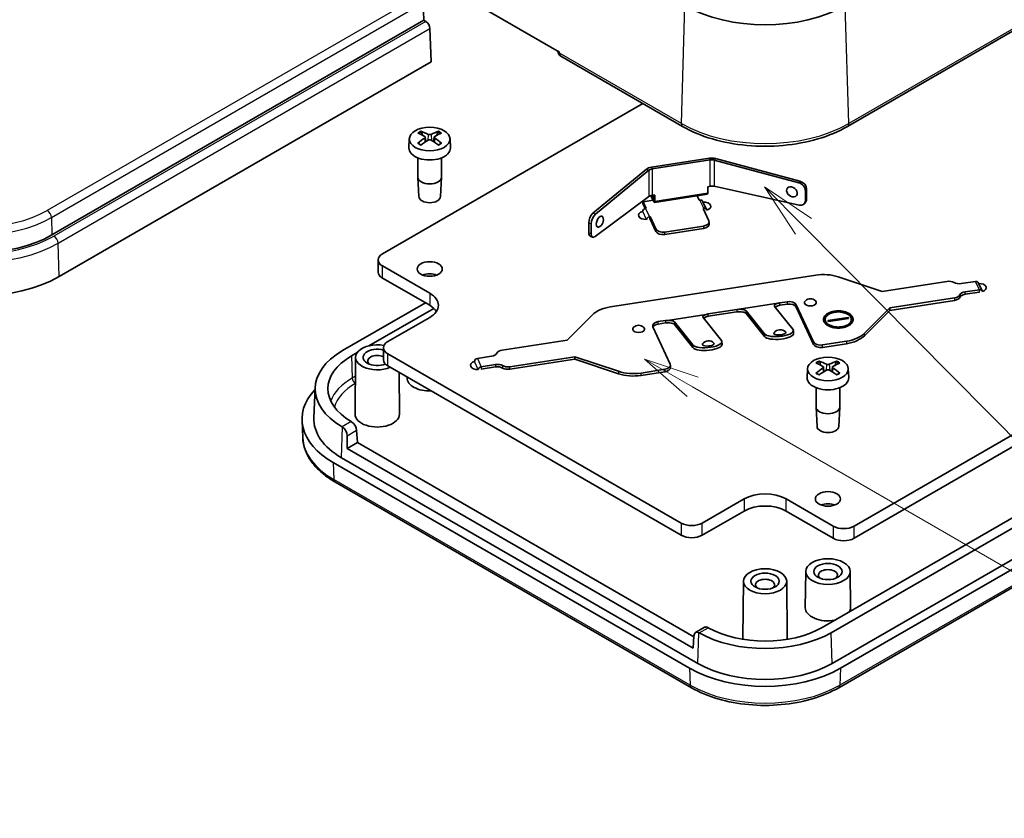
# Model space of a CAD drawing. Units: millimetres. Extents: x 0 to 3775, y 0 to 422.
# Drawn here: x 2005 to 2071, y 198 to 252 of the extents above; entities that cross this region are included whole.
import ezdxf

# ---------------------------------------------------------------- set-up
doc = ezdxf.new("R2010")
doc.units = ezdxf.units.MM
for name, color, linetype, lineweight in [('Symbol (TK)', 100, 'Continuous', 18), ('Visible (ISO)', 7, 'Continuous', 35), ('Visible Narrow (ISO)', 7, 'Continuous', 25)]:
    doc.layers.add(name, color=color, linetype=linetype, lineweight=lineweight)
doc.styles.add('Note Text (TK2)', font='MS PGothic.ttf')

# ---------------------------------------------------------------- blocks, each defined once
blk = doc.blocks.new('バルーン7')
at = {"layer": 'Symbol (TK)', "color": 100}
for p, q in [((323.519, 166.531), (321.759, 168.306)), ((323.874, 166.883), (321.759, 168.306)), ((321.759, 168.306), (323.164, 166.179)), ((323.519, 166.531), (344.842, 145.02)), ((318.53, 159.304), (316.364, 160.554)), ((318.78, 159.737), (316.364, 160.554)), ((316.364, 160.554), (318.28, 158.871)), ((318.53, 159.304), (344.348, 144.398))]:
    blk.add_line(p, q, dxfattribs=at)
at = {"layer": 'Symbol (TK)'}
blk.add_circle((346.946, 142.898), 3, dxfattribs=at)
at = {"layer": 'Symbol (TK)', "color": 7, "insert": (346.946, 142.88), "char_height": 2, "attachment_point": 5, "style": 'Note Text (TK2)'}
blk.add_mtext('4', dxfattribs=at)

msp = doc.modelspace()

# ---------------------------------------------------------------- linework, layer by layer
at = {"layer": 'Visible (ISO)'}
for p, q in [((2119.8949, 278.826), (2060.498, 244.5331)), ((2033.4621, 253.9372), (2041.0752, 249.5417)), ((2031.9076, 251.6956), (2031.864, 252.8652)), ((2006.8245, 237.2138), (2031.9076, 251.6956)), ((2032.0419, 251.6181), (2031.9076, 251.6956)), ((2032.4107, 248.8961), (2032.327, 251.1411)), ((2049.37, 244.5331), (2041.1579, 249.2744)), ((2060.9444, 217.5619), (2116.0987, 249.4053)), ((2007.3084, 234.4033), (2032.4107, 248.8961)), ((2116.0987, 248.5888), (2060.9444, 216.7454)), ((2046.6952, 246.0775), (2029.1246, 235.9331)), ((2118.1847, 245.0166), (2058.7877, 210.7238)), ((2118.7947, 244.6644), (2059.3977, 210.3716)), ((2031.8126, 243.942), (2031.7527, 244.1546)), ((2032.007, 243.8111), (2032.0401, 243.5027)), ((2032.6062, 243.8111), (2032.5731, 243.5027)), ((2032.8605, 244.1546), (2032.8006, 243.942)), ((2030.9329, 243.7017), (2030.907, 243.0974)), ((2033.6803, 243.7017), (2033.7061, 243.0974)), ((2118.8564, 242.5876), (2059.4595, 208.2947)), ((2031.5066, 242.4141), (2031.5066, 241.1179)), ((2033.1066, 242.4141), (2033.1066, 241.1179)), ((2051.1863, 242.3912), (2047.2615, 241.784)), ((2047.3133, 241.6725), (2051.238, 242.2796)), ((2057.2037, 240.7332), (2051.5106, 242.2659)), ((2057.2882, 240.8378), (2051.5951, 242.3705)), ((2119.4221, 242.261), (2060.0252, 207.9681)), ((2043.3223, 238.6773), (2046.9253, 241.6481)), ((2043.4861, 238.611), (2047.0891, 241.5819)), ((2031.5719, 239.7993), (2031.5069, 241.1046)), ((2033.0413, 239.7993), (2033.1062, 241.1046)), ((2051.0626, 240.4562), (2051.238, 240.4936)), ((2051.5106, 240.4944), (2057.2277, 239.2291)), ((2059.9076, 206.662), (2119.3045, 240.9548)), ((2047.2369, 239.8743), (2047.4367, 239.4439)), ((2047.4367, 239.6072), (2047.3073, 239.8859)), ((2047.3133, 239.8865), (2047.4887, 239.9033)), ((2047.4369, 239.8983), (2047.4369, 239.6074)), ((2051.0413, 239.9622), (2047.4674, 239.4093)), ((2047.4887, 239.4959), (2047.4887, 239.9033)), ((2050.4932, 239.5602), (2050.3558, 239.8562)), ((2051.0626, 240.4562), (2051.0626, 240.0488)), ((2057.6568, 239.5217), (2057.6568, 240.2029)), ((2057.7414, 239.6336), (2057.7414, 240.3076)), ((2043.4709, 237.101), (2047.0891, 239.8104)), ((2046.7122, 239.4543), (2046.7122, 239.5282)), ((2046.9193, 239.0073), (2046.7125, 239.4529)), ((2046.7125, 239.2896), (2046.8491, 238.9953)), ((2050.5405, 239.5675), (2050.4932, 239.5602)), ((2050.9817, 238.9303), (2050.7229, 239.488)), ((2057.5981, 239.3363), (2057.6826, 239.4482)), ((2046.9193, 239.0073), (2046.872, 239)), ((2050.752, 239.0025), (2050.7994, 239.0098)), ((2051.1403, 238.166), (2050.752, 239.0025)), ((2043.0355, 237.3586), (2043.0355, 238.0326)), ((2043.1993, 237.2851), (2043.1993, 237.9663)), ((2047.1308, 238.4423), (2047.1781, 238.4496)), ((2047.1308, 238.279), (2047.1781, 238.2863)), ((2047.1781, 238.4496), (2047.1781, 238.2863)), ((2047.5663, 237.6131), (2047.1781, 238.4496)), ((2047.1781, 238.2863), (2047.5663, 237.4498)), ((2051.1573, 238.0913), (2051.1573, 237.928)), ((2048.1787, 237.409), (2050.7867, 237.8125)), ((2048.1787, 237.2457), (2050.7867, 237.6492)), ((2043.1312, 237.1328), (2043.295, 237.0593)), ((2028.8317, 234.7084), (2028.8317, 235.5249)), ((2029.1246, 235.1166), (2032.3066, 233.2795)), ((2032.3066, 232.463), (2029.1246, 234.3001)), ((2058.3511, 234.4998), (2044.4966, 232.3565)), ((2062.8255, 233.3988), (2059.8687, 234.3844)), ((2067.205, 234.0763), (2062.8255, 233.3988)), ((2069.1359, 234.0762), (2068.1709, 233.9269)), ((2069.577, 233.439), (2069.3182, 233.9967)), ((2068.4297, 233.3692), (2069.3947, 233.5185)), ((2068.4297, 233.2059), (2069.3947, 233.3552)), ((2026.4286, 229.4063), (2032.0148, 232.6315)), ((2055.9346, 232.6317), (2056.4176, 232.7064)), ((2055.9346, 232.4684), (2056.4176, 232.5431)), ((2063.3431, 232.2835), (2067.7226, 232.961)), ((2063.3431, 232.1202), (2067.7226, 232.7977)), ((2028.2077, 229.7291), (2032.5885, 232.2584)), ((2051.105, 231.8845), (2053.0368, 232.1834)), ((2051.105, 231.7212), (2053.0368, 232.0201)), ((2054.8868, 230.544), (2053.6492, 232.0912)), ((2053.6492, 231.9213), (2054.9011, 230.3563)), ((2056.8187, 230.8429), (2055.581, 232.39)), ((2057.0299, 232.5023), (2058.1946, 229.9927)), ((2057.0299, 232.339), (2058.1946, 229.8294)), ((2061.636, 230.5764), (2063.3431, 232.2835)), ((2061.636, 230.4131), (2063.3431, 232.1202)), ((2063.3431, 232.2835), (2063.3431, 232.1202)), ((2032.3066, 231.6465), (2029.4781, 230.0135)), ((2043.2822, 231.8185), (2041.5751, 230.1114)), ((2047.7242, 231.3615), (2048.2072, 231.4362)), ((2047.7242, 231.1982), (2048.2072, 231.2729)), ((2050.0572, 229.7969), (2048.8196, 231.344)), ((2051.989, 230.0957), (2050.7514, 231.6429)), ((2058.9933, 231.5134), (2058.9933, 231.4318)), ((2059.1784, 231.4424), (2060.5353, 231.6523)), ((2059.2146, 231.3644), (2059.1784, 231.4424)), ((2059.2138, 231.3663), (2060.5353, 231.5707)), ((2060.5715, 231.5743), (2059.2146, 231.3644)), ((2060.5353, 231.6523), (2060.5715, 231.5743)), ((2060.5353, 231.6523), (2060.5353, 231.5707)), ((2060.5353, 231.5707), (2060.5361, 231.5688)), ((2060.7552, 231.5025), (2060.7552, 231.4209)), ((2048.5354, 228.4984), (2047.3707, 231.008)), ((2048.8196, 231.1742), (2050.0715, 229.6092)), ((2056.8499, 230.7693), (2056.8641, 230.5815)), ((2041.5751, 230.1114), (2037.1956, 229.4339)), ((2052.0202, 230.0221), (2052.0345, 229.8344)), ((2058.807, 229.7886), (2060.4216, 230.0384)), ((2058.807, 229.6253), (2060.4216, 229.8751)), ((2027.0386, 229.0541), (2027.4252, 229.2773)), ((2029.1853, 228.7888), (2029.1853, 229.6053)), ((2029.4781, 229.197), (2049.2771, 217.7661)), ((2027.3121, 228.9573), (2027.2711, 225.1199)), ((2036.4885, 229.0256), (2035.5236, 228.8764)), ((2037.7133, 228.3185), (2042.0928, 228.996)), ((2037.7133, 228.1552), (2042.0928, 228.8327)), ((2042.0928, 228.996), (2045.0496, 228.0104)), ((2042.0928, 228.996), (2042.0928, 228.8327)), ((2042.0928, 228.8327), (2045.0496, 227.8471)), ((2058.6826, 228.4286), (2058.6227, 228.6412)), ((2059.7306, 228.6412), (2059.6706, 228.4286)), ((2049.2771, 216.9496), (2029.4781, 228.3805)), ((2030.2409, 227.9402), (2030.271, 225.1199)), ((2035.7824, 228.3187), (2036.7473, 228.468)), ((2035.7824, 228.1554), (2036.7473, 228.3047)), ((2046.5672, 227.8951), (2048.1818, 228.1449)), ((2046.5672, 227.7318), (2048.1818, 227.9816)), ((2048.5524, 228.4237), (2048.5524, 228.2604)), ((2057.8029, 228.1882), (2057.7771, 227.584)), ((2058.877, 228.2976), (2058.9101, 227.9892)), ((2059.4762, 228.2976), (2059.4431, 227.9892)), ((2060.5504, 228.1882), (2060.5762, 227.584)), ((2030.7811, 227.6283), (2030.7804, 227.5695)), ((2024.5816, 226.9192), (2024.4943, 224.8792)), ((2058.3766, 226.9007), (2058.3766, 225.6044)), ((2059.9766, 226.9007), (2059.9766, 225.6044)), ((2058.4419, 224.2858), (2058.377, 225.5912)), ((2059.9113, 224.2858), (2059.9763, 225.5912)), ((2023.7439, 223.5315), (2023.6946, 224.6853)), ((2027.379, 224.0275), (2027.4292, 223.1967)), ((2026.7451, 222.8018), (2026.7451, 223.6615)), ((2026.7451, 222.8018), (2027.4292, 223.1967)), ((2050.0796, 209.3296), (2026.7451, 222.8018)), ((2027.4292, 223.1967), (2050.1258, 210.0929)), ((2050.4085, 208.2947), (2026.3669, 222.1751)), ((2049.8428, 207.9681), (2025.8012, 221.8485)), ((2025.9188, 220.5424), (2049.9604, 206.662)), ((2050.6914, 217.7661), (2053.5198, 219.3991)), ((2056.3482, 219.3991), (2059.5302, 217.5619)), ((2053.5198, 218.5826), (2050.6914, 216.9496)), ((2059.5302, 216.7454), (2056.3482, 218.5826)), ((2057.6767, 214.5054), (2057.6505, 212.056)), ((2060.6766, 214.5054), (2060.7028, 212.056)), ((2053.475, 213.8521), (2053.434, 210.0147)), ((2056.3929, 213.8521), (2056.434, 210.0147)), ((2050.8588, 210.7363), (2050.2415, 210.3799)), ((2050.1299, 210.1603), (2050.0796, 209.3296))]:
    msp.add_line(p, q, dxfattribs=at)
for centre, radius, start, end in [((2041.3579, 249.6208), 0.4, 181.640506, 240), ((2056.8773, 240.2773), 0.5, 204.20495, 257.94161), ((2043.5272, 238.212), 0.5, 290.759498, 25.216981), ((2057.9959, 232.4067), 0.5, 47.294283, 132.705717), ((2046.4047, 230.6136), 0.5, 47.294283, 132.705717), ((2055.9488, 230.3186), 0.5, 43.946486, 144.746714), ((2051.1191, 229.5714), 0.5, 43.946486, 144.746714)]:
    msp.add_arc(centre, radius, start, end, dxfattribs=at)
for centre, major_axis, ratio, start_param, end_param in [((2054.934, 255.8148), (-7.6508, 0), 0.5773503, 0.7853982, 2.3561945), ((2032.0444, 251.2929), (-0.2026, 0.3449), 0.5722902, 3.9576096, 5.4934993), ((2032.5546, 239.0738), (3.2544, -5.029), 0.5099596, 2.3797807, 2.4960158), ((2032.0709, 238.7946), (-2.6956, 5.3494), 0.6399719, 5.5836626, 5.6998977), ((2032.5422, 238.7946), (-2.6956, -5.3494), 0.6399719, 3.7248802, 3.8411153), ((2032.0586, 239.0738), (3.2544, 5.029), 0.5099596, 0.6455768, 0.761812), ((2032.5546, 238.8017), (-2.4584, -5.4625), 0.6105984, 3.9183459, 4.0345811), ((2032.0709, 239.081), (3.4721, 4.8812), 0.5393331, 0.889549, 1.0057842), ((2032.5422, 239.081), (3.4721, -4.8812), 0.5393331, 2.1358085, 2.2520436), ((2032.0586, 238.8017), (-2.4584, 5.4625), 0.6105984, 5.3901969, 5.506432), ((2032.3066, 243.0775), (1.4, 0), 0.5773503, 3.1168974, 6.3078805), ((2051.3416, 242.0566), (-0.6, 0), 0.5773503, 4.2760567, 4.9741884), ((2051.3416, 242.0566), (-0.4, 0), 0.5773503, 4.2760567, 4.9741884), ((2047.4168, 241.4494), (0.6, 0), 0.5773503, 1.8325957, 2.5307274), ((2047.4168, 241.4494), (0.4, 0), 0.5773503, 1.8325957, 2.5307274), ((2032.3066, 241.1179), (0.8, 0), 0.5773503, 3.1415927, 6.2831853), ((2051.3416, 240.2706), (0.3995, 0.0336), 0.589307, 1.0849546, 1.7830863), ((2056.7505, 240.1203), (-0.3112, 0.2513), 0.7399972, 2.1711413, 7.2536367), ((2057.2037, 240.3249), (0.389, -0.3142), 0.7399972, 0.5387063, 2.1095027), ((2057.2882, 240.4296), (-0.389, 0.3142), 0.7399972, 3.680299, 5.2510953), ((2047.4168, 239.6634), (-0.3996, 0.0319), 0.5602287, 5.0189486, 5.7170803), ((2051.0106, 240.1609), (0.0307, -0.1986), 0.2113249, 0, 0.938882), ((2032.3066, 239.8115), (-0.735, 0), 0.5773503, 0.0287302, 3.1128625), ((2046.7125, 239.4537), (0.0307, -0.1986), 0.2113249, 4.4830451, 5.651271), ((2047.4367, 239.608), (0.0307, -0.1986), 0.2113249, 5.651271, 7.2220673), ((2050.5405, 239.4034), (0.1823, 0.0846), 0.7886751, 0, 1.2199169), ((2050.7675, 239.1405), (0.5, 0), 0.5773503, 5.1809827, 7.8884781), ((2057.2037, 239.6437), (-0.3886, 0.3148), 0.7403449, 2.1640765, 3.6817994), ((2057.2882, 239.7556), (0.3886, -0.3148), 0.7403449, 0.0252359, 0.5402068), ((2043.3223, 238.269), (-0.1874, -0.4636), 0.4683232, 3.8537106, 5.4245069), ((2043.4861, 238.2028), (0.1874, 0.4636), 0.4683232, 0.7121179, 2.2829142), ((2043.7729, 238.1127), (-0.1499, -0.3708), 0.4683232, 2.7327669, 6.6920111), ((2046.9038, 238.5428), (-0.5, 0), 0.5773503, 5.1755412, 7.9144282), ((2046.872, 238.8359), (-0.1823, -0.0846), 0.7886751, 4.3615096, 5.9273308), ((2050.7994, 238.8457), (0.1823, 0.0846), 0.7886751, 5.937281, 7.5031022), ((2047.1308, 238.2782), (-0.1823, -0.0846), 0.7886751, 4.3615096, 5.9273308), ((2050.6573, 238.0913), (0.5, 0), 0.5773503, 4.9741884, 6.5449847), ((2050.6573, 237.928), (0.5, 0), 0.5773503, 4.9741884, 6.2831853), ((2001.901, 240.0564), (6.9629, 0), 0.5773503, 3.9269908, 5.4977871), ((2043.3223, 237.5951), (0.1872, 0.4639), 0.4682548, 2.2821461, 3.1236899), ((2043.4861, 237.5216), (-0.1872, -0.4639), 0.4682548, 5.4237387, 6.9414616), ((2048.0493, 237.6878), (-0.5, 0), 0.5773503, 0.2617994, 1.8325957), ((2048.0493, 237.5245), (-0.5, 0), 0.5773503, 0.2617994, 1.8325957), ((2029.8317, 235.5249), (-1, 0), 0.5773503, 5.4977871, 7.0685835), ((2029.8317, 234.7084), (-1, 0), 0.5773503, 0, 0.7853982), ((2032.3066, 234.096), (-0.85, 0), 0.5773503, 4.1240981, 5.3006799), ((2058.8687, 233.3844), (2, 0), 0.5773503, 1.0471976, 1.8325957), ((2001.901, 237.5253), (7.6473, 0), 0.5773503, 3.9269908, 5.4977871), ((2067.3344, 233.7975), (0.5, 0), 0.5773503, 0.7853982, 1.8325957), ((2068.0415, 234.2057), (0.5, 0), 0.5773503, 3.9269908, 4.9741884), ((2069.1359, 233.9121), (0.1823, 0.0846), 0.7886751, 0, 1.2199169), ((2069.3628, 233.6491), (0.5, 0), 0.5773503, 5.1809827, 7.8884781), ((2030.8924, 232.463), (2, 0), 0.5773503, 5.4977871, 7.0685835), ((2068.5591, 233.0904), (-0.5, 0), 0.5773503, 4.9741884, 6.0213859), ((2068.5591, 232.9271), (-0.5, 0), 0.5773503, 4.9741884, 6.0213859), ((2069.3947, 233.3544), (0.1823, 0.0846), 0.7886751, 5.937281, 7.5031022), ((2056.064, 232.4648), (-0.4999, -0.0345), 0.3497373, 5.2479628, 6.520829), ((2056.064, 232.3528), (-0.5, 0), 0.5773503, 4.9741884, 5.2702347), ((2056.547, 232.4275), (0.5, 0), 0.5773503, 0.2617994, 1.8325957), ((2056.547, 232.2642), (0.5, 0), 0.5773503, 0.2617994, 1.8325957), ((2057.9959, 232.6517), (0.4, 0), 0.5773503, 2.5826028, 6.8421752), ((2067.5932, 233.2398), (0.5, 0), 0.5773503, 4.9741884, 6.0213859), ((2067.5932, 233.0765), (0.5, 0), 0.5773503, 4.9741884, 6.0213859), ((2030.8924, 231.6465), (2, 0), 0.5773503, 0.3613671, 0.7853982), ((2045.0143, 231.2411), (2, 0), 0.5773503, 1.8325957, 2.6179939), ((2051.2344, 231.7176), (-0.4999, -0.0345), 0.3497373, 5.2479628, 6.520829), ((2051.2344, 231.6057), (-0.5, 0), 0.5773503, 4.9741884, 5.2702347), ((2053.1662, 231.9045), (-0.5, 0), 0.5773503, 4.6781421, 4.9741884), ((2053.1662, 231.7412), (0.5, 0), 0.5773503, 1.5365494, 1.8325957), ((2053.1662, 232.0165), (-0.4999, -0.0345), 0.3497373, 3.3792363, 4.6521026), ((2053.1662, 231.8466), (0.4999, 0.0345), 0.3497373, 0.2376437, 1.2455027), ((2056.064, 232.2949), (0.4999, 0.0345), 0.3497373, 2.3713773, 2.6559163), ((2056.064, 232.1895), (0.5, 0), 0.5773503, 1.8325957, 2.128642), ((2047.8536, 231.0827), (-0.5, 0), 0.5773503, 4.9741884, 6.5449847), ((2047.8536, 230.9194), (-0.5, 0), 0.5773503, 4.9741884, 5.9970262), ((2048.3366, 231.1574), (-0.5, 0), 0.5773503, 4.6781421, 4.9741884), ((2048.3366, 230.9941), (0.5, 0), 0.5773503, 1.5365494, 1.8325957), ((2048.3366, 231.2693), (-0.4999, -0.0345), 0.3497373, 3.3792363, 4.6521026), ((2048.3366, 231.0994), (0.4999, 0.0345), 0.3497373, 0.2376437, 1.2455027), ((2051.2344, 231.5477), (0.4999, 0.0345), 0.3497373, 2.3713773, 2.6559163), ((2051.2344, 231.4424), (0.5, 0), 0.5773503, 1.8325957, 2.128642), ((2046.4047, 230.8585), (0.4, 0), 0.5773503, 2.5826028, 6.8421752), ((2055.8527, 230.6935), (0.9971, 0.0758), 0.3375964, 3.3680281, 6.5096207), ((2055.867, 230.5057), (-0.9971, -0.0758), 0.3375964, 0.2264354, 3.1415927), ((2055.9274, 230.6002), (0.3988, 0.0303), 0.3375964, 2.8692491, 6.5555289), ((2059.904, 231.1537), (-2, 0), 0.5773503, 1.8325957, 2.6179939), ((2028.771, 228.9521), (-1.459, 0), 0.5773503, 4.4003921, 8.5018651), ((2030.1853, 229.6053), (-1, 0), 0.5773503, 5.4977871, 7.0685835), ((2051.0231, 229.9463), (0.9971, 0.0758), 0.3375964, 3.3680281, 6.5096207), ((2051.0977, 229.853), (0.3988, 0.0303), 0.3375964, 2.8692491, 6.5555289), ((2058.6776, 230.0674), (-0.5, 0), 0.5773503, 0.2617994, 1.8325957), ((2059.904, 230.9904), (2, 0), 0.5773503, 4.9741884, 5.7595865), ((2030.8924, 226.8292), (-6.3127, 0), 0.5773503, 5.4977871, 7.0630033), ((2028.771, 228.9521), (-0.95, 0), 0.5773503, 4.261224, 8.4654195), ((2036.3591, 229.3045), (0.5, 0), 0.5773503, 4.9741884, 6.0213859), ((2037.325, 229.155), (-0.5, 0), 0.5773503, 4.9741884, 6.0213859), ((2051.0374, 229.7586), (-0.9971, -0.0758), 0.3375964, 0.2264354, 3.1415927), ((2058.6776, 229.9041), (-0.5, 0), 0.5773503, 0.2617994, 1.8325957), ((2030.8924, 226.8292), (-5.45, 0), 0.5773503, 5.4977871, 7.06212), ((2028.771, 228.7071), (-0.6474, 0), 0.5773503, 4.0181137, 6.8683743), ((2030.1853, 228.7888), (-1, 0), 0.5773503, 0, 0.7853982), ((2035.5554, 228.4191), (-0.5, 0), 0.5773503, 5.1755412, 7.9144282), ((2035.5236, 228.7122), (-0.1823, -0.0846), 0.7886751, 4.3615096, 5.9273308), ((2059.4247, 223.5604), (3.2544, -5.029), 0.5099596, 2.3797807, 2.4960158), ((2058.941, 223.2811), (-2.6956, 5.3494), 0.6399719, 5.5836626, 5.6998977), ((2059.4123, 223.2811), (-2.6956, -5.3494), 0.6399719, 3.7248802, 3.8411153), ((2058.9286, 223.5604), (3.2544, 5.029), 0.5099596, 0.6455768, 0.761812), ((2028.771, 228.7071), (-0.6474, 0), 0.5773503, 2.5564036, 2.5683741), ((2035.7824, 228.1546), (-0.1823, -0.0846), 0.7886751, 4.3615096, 5.9273308), ((2036.8768, 228.1891), (-0.5, 0), 0.5773503, 3.9269908, 4.9741884), ((2036.8768, 228.0258), (0.5, 0), 0.5773503, 0.7853982, 1.8325957), ((2037.5839, 228.5974), (-0.5, 0), 0.5773503, 0.7853982, 1.8325957), ((2037.5839, 228.4341), (0.5, 0), 0.5773503, 3.9269908, 4.9741884), ((2046.0496, 229.0104), (-2, 0), 0.5773503, 1.0471976, 1.8325957), ((2048.0524, 228.4237), (0.5, 0), 0.5773503, 4.9741884, 6.5449847), ((2048.0524, 228.2604), (0.5, 0), 0.5773503, 4.9741884, 6.2831853), ((2059.4247, 223.2883), (-2.4584, -5.4625), 0.6105984, 3.9183459, 4.0345811), ((2058.941, 223.5675), (3.4721, 4.8812), 0.5393331, 0.889549, 1.0057842), ((2059.4123, 223.5675), (3.4721, -4.8812), 0.5393331, 2.1358085, 2.2520436), ((2058.9286, 223.2883), (-2.4584, 5.4625), 0.6105984, 5.3901969, 5.506432), ((2032.3066, 227.564), (-1.5262, 0), 0.5773503, 6.2770144, 7.9248922), ((2046.0496, 228.8471), (2, 0), 0.5773503, 4.1887902, 4.9741884), ((2059.1766, 227.564), (1.4, 0), 0.5773503, 3.1168974, 6.3078805), ((2030.8924, 224.7879), (-7.2, 0), 0.5773503, 5.7826078, 7.0685835), ((2059.1766, 225.6044), (0.8, 0), 0.5773503, 3.1415927, 6.2831853), ((2030.8924, 224.7879), (-6.4, 0), 0.5773503, 6.2584901, 7.0685835), ((2027.0261, 224.2175), (-0.2626, 0.4256), 0.5568606, 3.9456211, 5.4110013), ((2028.771, 225.1145), (1.5, 0), 0.5773503, 3.1354218, 6.2893562), ((2026.3914, 223.851), (0.2364, -0.4408), 0.5971344, 0.83902, 2.3044002), ((2059.1766, 224.298), (-0.735, 0), 0.5773503, 0.0287302, 3.1128625), ((2054.934, 218.5826), (-2, 0), 0.5773503, 3.9269908, 5.4977871), ((2054.934, 217.7661), (2, 0), 0.5773503, 0.7853982, 2.3561945), ((2059.1766, 218.5826), (-0.85, 0), 0.5773503, 4.1240981, 5.3006799), ((2049.9842, 218.1743), (-1, 0), 0.5773503, 0.7853982, 2.3561945), ((2060.2373, 217.9702), (-1, 0), 0.5773503, 0.7853982, 2.3561945), ((2049.9842, 217.3578), (1, 0), 0.5773503, 3.9269908, 5.4977871), ((2060.2373, 217.1537), (1, 0), 0.5773503, 3.9269908, 5.4977871), ((2059.1766, 214.2551), (-0.6474, 0), 0.5773503, 2.5564036, 6.8683743), ((2054.934, 213.6019), (-0.6474, 0), 0.5773503, 2.5564036, 6.8683743), ((2059.1766, 212.0506), (-1.5262, 0), 0.5773503, 6.2770144, 8.1541357), ((2059.1766, 212.0506), (1.5262, 0), 0.5773503, 5.9830313, 6.2893562), ((2051.1175, 210.3083), (-0.2626, 0.4256), 0.5568606, 5.5520203, 6.266909), ((2054.934, 212.9487), (-5.45, 0), 0.5773503, 0.7918616, 2.3561945), ((2050.4828, 209.9418), (0.2364, -0.4408), 0.5971344, 2.4454192, 3.9107995), ((2054.934, 212.9487), (-6.3127, 0), 0.5773503, 0.7909783, 2.3561945), ((2054.934, 210.0093), (-1.5, 0), 0.5773503, 6.2770144, 6.3836916), ((2054.934, 210.0093), (1.5, 0), 0.5773503, 6.182679, 6.2893562), ((2054.934, 210.9075), (-7.2, 0), 0.5773503, 0.7853982, 2.3561945), ((2054.934, 210.9075), (-6.4, 0), 0.5773503, 0.7853982, 2.3561945)]:
    msp.add_ellipse(centre, major_axis=major_axis, ratio=ratio, start_param=start_param, end_param=end_param, dxfattribs=at)
for centre, major_axis in [((2032.3066, 243.6821), (-1.3741, 0)), ((2032.3066, 234.9125), (0.85, 0)), ((2059.1766, 228.1687), (-1.3741, 0)), ((2059.1766, 219.3991), (0.85, 0)), ((2059.1766, 214.5001), (1.5, 0)), ((2054.934, 213.8469), (1.459, 0)), ((2059.1766, 214.5001), (0.95, 0)), ((2054.934, 213.8469), (0.95, 0))]:
    msp.add_ellipse(centre, major_axis=major_axis, ratio=0.5773503, dxfattribs=at)
for points, knots in [([(2060.498, 244.5331), (2059.9048, 244.1907), (2059.2255, 243.9065), (2057.7561, 243.4743), (2056.9662, 243.3263), (2055.348, 243.1784), (2054.52, 243.1784), (2052.9018, 243.3263), (2052.1119, 243.4743), (2050.6425, 243.9065), (2049.9632, 244.1907), (2049.37, 244.5331)], [3.1415927, 3.1415927, 3.1415927, 3.1415927, 3.4557519, 3.4557519, 3.7699112, 3.7699112, 4.0840704, 4.0840704, 4.3982297, 4.3982297, 4.712389, 4.712389, 4.712389, 4.712389]), ([(2031.7065, 244.2096), (2031.7092, 244.2087), (2031.7118, 244.2075), (2031.7199, 244.203), (2031.7264, 244.1978), (2031.7364, 244.1871), (2031.7417, 244.1797), (2031.7482, 244.1674), (2031.7509, 244.1608), (2031.7527, 244.1546)], [0.0083020959, 0.0083020959, 0.0083020959, 0.0083020959, 0.0093083348, 0.0093083348, 0.0116467642, 0.0116467642, 0.0139536466, 0.0139536466, 0.0158163593, 0.0158163593, 0.0158163593, 0.0158163593]), ([(2031.9699, 243.8583), (2031.9816, 243.8518), (2031.9917, 243.8434), (2032.0047, 243.8245), (2032.0076, 243.8141), (2032.0068, 243.7943), (2032.0029, 243.7836), (2031.9892, 243.7648), (2031.9802, 243.7566), (2031.9699, 243.7497)], [0, 0, 0, 0, 0.005137301, 0.005137301, 0.010274603, 0.010274603, 0.015412958, 0.015412958, 0.019859048, 0.019859048, 0.019859048, 0.019859048]), ([(2032.4006, 243.9984), (2032.3882, 243.9923), (2032.3725, 243.9871), (2032.3386, 243.9804), (2032.3202, 243.9788), (2032.286, 243.9793), (2032.2678, 243.9813), (2032.2368, 243.9884), (2032.2235, 243.993), (2032.2125, 243.9984)], [0, 0, 0, 0, 0.005137119, 0.005137119, 0.010274238, 0.010274238, 0.015412776, 0.015412776, 0.019859048, 0.019859048, 0.019859048, 0.019859048]), ([(2032.6432, 243.7497), (2032.6315, 243.7576), (2032.6215, 243.7672), (2032.6085, 243.7876), (2032.6055, 243.7984), (2032.6064, 243.8181), (2032.6103, 243.8283), (2032.624, 243.8454), (2032.6329, 243.8526), (2032.6432, 243.8583)], [0, 0, 0, 0, 0.005137301, 0.005137301, 0.010274603, 0.010274603, 0.015412958, 0.015412958, 0.019859048, 0.019859048, 0.019859048, 0.019859048]), ([(2032.8605, 244.1546), (2032.8622, 244.1608), (2032.8649, 244.1674), (2032.8715, 244.1797), (2032.8767, 244.1871), (2032.8867, 244.1978), (2032.8933, 244.203), (2032.9013, 244.2075), (2032.904, 244.2087), (2032.9066, 244.2096)], [0.0212490817, 0.0212490817, 0.0212490817, 0.0212490817, 0.0231117944, 0.0231117944, 0.0254186768, 0.0254186768, 0.0277571062, 0.0277571062, 0.0287633451, 0.0287633451, 0.0287633451, 0.0287633451]), ([(2031.4981, 243.3964), (2031.5006, 243.3984), (2031.5031, 243.4002), (2031.5107, 243.4048), (2031.5172, 243.4071), (2031.5274, 243.4081), (2031.533, 243.407), (2031.538, 243.4041), (2031.539, 243.4034), (2031.5399, 243.4027)], [0.0083020959, 0.0083020959, 0.0083020959, 0.0083020959, 0.0093083348, 0.0093083348, 0.0116467642, 0.0116467642, 0.0139536466, 0.0139536466, 0.0144843665, 0.0144843665, 0.0144843665, 0.0144843665]), ([(2031.7284, 243.2918), (2031.7178, 243.2964), (2031.7074, 243.3012), (2031.6822, 243.3133), (2031.6676, 243.3207), (2031.6395, 243.336), (2031.6259, 243.3439), (2031.5996, 243.36), (2031.5869, 243.3683), (2031.5626, 243.3852), (2031.551, 243.3939), (2031.5399, 243.4027)], [6.14786812, 6.14786812, 6.14786812, 6.14786812, 6.19038661, 6.19038661, 6.25247041, 6.25247041, 6.31455421, 6.31455421, 6.376638, 6.376638, 6.4387218, 6.4387218, 6.4387218, 6.4387218]), ([(2032.2125, 243.6096), (2032.225, 243.6171), (2032.2406, 243.6235), (2032.2746, 243.6318), (2032.2929, 243.6336), (2032.3272, 243.6331), (2032.3454, 243.6306), (2032.3764, 243.6219), (2032.3896, 243.6162), (2032.4006, 243.6096)], [0, 0, 0, 0, 0.005137119, 0.005137119, 0.010274238, 0.010274238, 0.015412776, 0.015412776, 0.019859048, 0.019859048, 0.019859048, 0.019859048]), ([(2033.0733, 243.4027), (2033.0622, 243.3939), (2033.0505, 243.3852), (2033.0262, 243.3683), (2033.0135, 243.36), (2032.9873, 243.3439), (2032.9737, 243.336), (2032.9455, 243.3207), (2032.931, 243.3133), (2032.9058, 243.3012), (2032.8953, 243.2964), (2032.8847, 243.2918)], [4.55685249, 4.55685249, 4.55685249, 4.55685249, 4.61893628, 4.61893628, 4.68102008, 4.68102008, 4.74310388, 4.74310388, 4.80518767, 4.80518767, 4.84770617, 4.84770617, 4.84770617, 4.84770617]), ([(2033.0733, 243.4027), (2033.0742, 243.4034), (2033.0751, 243.4041), (2033.0801, 243.407), (2033.0858, 243.4081), (2033.096, 243.4071), (2033.1024, 243.4048), (2033.1101, 243.4002), (2033.1126, 243.3984), (2033.115, 243.3964)], [0.0225810745, 0.0225810745, 0.0225810745, 0.0225810745, 0.0231117944, 0.0231117944, 0.0254186768, 0.0254186768, 0.0277571062, 0.0277571062, 0.0287633451, 0.0287633451, 0.0287633451, 0.0287633451]), ([(2058.8763, 231.4716), (2058.878, 231.4847), (2058.8806, 231.4978), (2058.9087, 231.6057), (2058.9731, 231.6794), (2059.0875, 231.7884), (2059.1673, 231.8421), (2059.2951, 231.8989), (2059.3256, 231.9109), (2059.3571, 231.9217)], [-0.109809269, -0.109809269, -0.109809269, -0.109809269, -0.105827612, -0.105827612, -0.076798153, -0.076798153, -0.039582322, -0.039582322, -0.028429576, -0.028429576, -0.028429576, -0.028429576]), ([(2060.3733, 231.9268), (2060.3811, 231.9242), (2060.3888, 231.9216), (2060.5026, 231.8818), (2060.5957, 231.8356), (2060.7524, 231.7182), (2060.8076, 231.6497), (2060.8419, 231.5758)], [-0.079682123, -0.079682123, -0.079682123, -0.079682123, -0.077032679, -0.077032679, -0.039771121, -0.039771121, 0, 0, 0, 0]), ([(2059.0257, 231.2948), (2059.0416, 231.2605), (2059.0628, 231.2273), (2059.1163, 231.1648), (2059.1477, 231.136), (2059.2423, 231.0675), (2059.3054, 231.0362), (2059.3626, 231.013)], [-0.113086016, -0.113086016, -0.113086016, -0.113086016, -0.10265053, -0.10265053, -0.092602797, -0.092602797, -0.076904422, -0.076904422, -0.076904422, -0.076904422]), ([(2060.3887, 231.0109), (2060.3999, 231.0155), (2060.4109, 231.0203), (2060.5229, 231.0717), (2060.5939, 231.1273), (2060.6975, 231.236), (2060.7335, 231.2952), (2060.7529, 231.3791), (2060.7552, 231.4), (2060.7552, 231.4209)], [-0.103072507, -0.103072507, -0.103072507, -0.103072507, -0.099702845, -0.099702845, -0.068208184, -0.068208184, -0.035233794, -0.035233794, -0.024228803, -0.024228803, -0.024228803, -0.024228803]), ([(2058.5766, 228.6962), (2058.5792, 228.6952), (2058.5819, 228.694), (2058.59, 228.6896), (2058.5965, 228.6844), (2058.6065, 228.6737), (2058.6118, 228.6663), (2058.6183, 228.654), (2058.621, 228.6473), (2058.6227, 228.6412)], [0.0083020959, 0.0083020959, 0.0083020959, 0.0083020959, 0.0093083348, 0.0093083348, 0.0116467642, 0.0116467642, 0.0139536466, 0.0139536466, 0.0158163593, 0.0158163593, 0.0158163593, 0.0158163593]), ([(2059.7306, 228.6412), (2059.7323, 228.6473), (2059.735, 228.654), (2059.7415, 228.6663), (2059.7468, 228.6737), (2059.7568, 228.6844), (2059.7633, 228.6896), (2059.7714, 228.694), (2059.774, 228.6952), (2059.7767, 228.6962)], [0.0212490817, 0.0212490817, 0.0212490817, 0.0212490817, 0.0231117944, 0.0231117944, 0.0254186768, 0.0254186768, 0.0277571062, 0.0277571062, 0.0287633451, 0.0287633451, 0.0287633451, 0.0287633451]), ([(2058.3682, 227.883), (2058.3706, 227.885), (2058.3731, 227.8867), (2058.3808, 227.8914), (2058.3872, 227.8937), (2058.3975, 227.8947), (2058.4031, 227.8935), (2058.4081, 227.8906), (2058.409, 227.89), (2058.4099, 227.8892)], [0.0083020959, 0.0083020959, 0.0083020959, 0.0083020959, 0.0093083348, 0.0093083348, 0.0116467642, 0.0116467642, 0.0139536466, 0.0139536466, 0.0144843665, 0.0144843665, 0.0144843665, 0.0144843665]), ([(2058.5985, 227.7783), (2058.5879, 227.783), (2058.5774, 227.7878), (2058.5522, 227.7999), (2058.5377, 227.8073), (2058.5096, 227.8226), (2058.4959, 227.8304), (2058.4697, 227.8466), (2058.457, 227.8549), (2058.4327, 227.8718), (2058.4211, 227.8804), (2058.4099, 227.8893)], [6.14786812, 6.14786812, 6.14786812, 6.14786812, 6.19038661, 6.19038661, 6.25247041, 6.25247041, 6.31455421, 6.31455421, 6.376638, 6.376638, 6.4387218, 6.4387218, 6.4387218, 6.4387218]), ([(2058.84, 228.3448), (2058.8517, 228.3383), (2058.8618, 228.3299), (2058.8747, 228.3111), (2058.8777, 228.3007), (2058.8768, 228.2808), (2058.8729, 228.2701), (2058.8592, 228.2514), (2058.8503, 228.2432), (2058.84, 228.2363)], [0, 0, 0, 0, 0.005137301, 0.005137301, 0.010274603, 0.010274603, 0.015412958, 0.015412958, 0.019859048, 0.019859048, 0.019859048, 0.019859048]), ([(2059.2707, 228.4849), (2059.2582, 228.4788), (2059.2426, 228.4736), (2059.2086, 228.4669), (2059.1903, 228.4654), (2059.156, 228.4658), (2059.1379, 228.4678), (2059.1068, 228.4749), (2059.0936, 228.4796), (2059.0826, 228.4849)], [0, 0, 0, 0, 0.005137119, 0.005137119, 0.010274238, 0.010274238, 0.015412776, 0.015412776, 0.019859048, 0.019859048, 0.019859048, 0.019859048]), ([(2059.0826, 228.0962), (2059.0951, 228.1036), (2059.1107, 228.11), (2059.1446, 228.1183), (2059.163, 228.1202), (2059.1972, 228.1196), (2059.2154, 228.1172), (2059.2464, 228.1084), (2059.2597, 228.1028), (2059.2707, 228.0962)], [0, 0, 0, 0, 0.005137119, 0.005137119, 0.010274238, 0.010274238, 0.015412776, 0.015412776, 0.019859048, 0.019859048, 0.019859048, 0.019859048]), ([(2059.5133, 228.2363), (2059.5016, 228.2441), (2059.4915, 228.2538), (2059.4785, 228.2741), (2059.4756, 228.2849), (2059.4765, 228.3046), (2059.4803, 228.3149), (2059.494, 228.332), (2059.503, 228.3391), (2059.5133, 228.3448)], [0, 0, 0, 0, 0.005137301, 0.005137301, 0.010274603, 0.010274603, 0.015412958, 0.015412958, 0.019859048, 0.019859048, 0.019859048, 0.019859048]), ([(2059.9433, 227.8893), (2059.9322, 227.8804), (2059.9206, 227.8718), (2059.8963, 227.8549), (2059.8836, 227.8466), (2059.8573, 227.8304), (2059.8437, 227.8226), (2059.8156, 227.8073), (2059.801, 227.7999), (2059.7758, 227.7878), (2059.7654, 227.783), (2059.7548, 227.7783)], [4.55685249, 4.55685249, 4.55685249, 4.55685249, 4.61893628, 4.61893628, 4.68102008, 4.68102008, 4.74310388, 4.74310388, 4.80518767, 4.80518767, 4.84770617, 4.84770617, 4.84770617, 4.84770617]), ([(2059.9433, 227.8892), (2059.9443, 227.89), (2059.9452, 227.8906), (2059.9502, 227.8935), (2059.9558, 227.8947), (2059.966, 227.8937), (2059.9725, 227.8914), (2059.9802, 227.8867), (2059.9826, 227.885), (2059.9851, 227.883)], [0.0225810745, 0.0225810745, 0.0225810745, 0.0225810745, 0.0231117944, 0.0231117944, 0.0254186768, 0.0254186768, 0.0277571062, 0.0277571062, 0.0287633451, 0.0287633451, 0.0287633451, 0.0287633451]), ([(2026.4038, 224.2664), (2026.4038, 224.2664), (2026.4038, 224.2664), (2026.412, 224.2616), (2026.4202, 224.2565), (2026.4286, 224.251)], [0.075204802, 0.075204802, 0.075204802, 0.075204802, 0.075214518, 0.075214518, 0.0786902256, 0.0786902256, 0.0786902256, 0.0786902256]), ([(2023.7439, 223.5315), (2023.7539, 223.2988), (2023.7946, 223.0671), (2023.9347, 222.6147), (2024.0338, 222.3941), (2024.2846, 221.9699), (2024.4362, 221.7663), (2024.7861, 221.3794), (2024.9843, 221.196), (2025.422, 220.8518), (2025.6615, 220.6909), (2025.9188, 220.5424)], [0.81009339, 0.81009339, 0.81009339, 0.81009339, 0.96223397, 0.96223397, 1.11437456, 1.11437456, 1.26651515, 1.26651515, 1.41865574, 1.41865574, 1.57079633, 1.57079633, 1.57079633, 1.57079633]), ([(2050.4702, 210.3706), (2050.4786, 210.3664), (2050.4869, 210.362), (2050.4952, 210.3573), (2050.4952, 210.3573), (2050.4952, 210.3572)], [-0.0786902256, -0.0786902256, -0.0786902256, -0.0786902256, -0.075214518, -0.075214518, -0.075204802, -0.075204802, -0.075204802, -0.075204802]), ([(2049.9604, 206.662), (2050.4917, 206.3552), (2051.0995, 206.1011), (2052.4131, 205.7146), (2053.1188, 205.5825), (2054.5642, 205.4503), (2055.3038, 205.4503), (2056.7492, 205.5825), (2057.4549, 205.7146), (2058.7685, 206.1011), (2059.3763, 206.3552), (2059.9076, 206.662)], [1.5707963, 1.5707963, 1.5707963, 1.5707963, 1.8849556, 1.8849556, 2.1991149, 2.1991149, 2.5132741, 2.5132741, 2.8274334, 2.8274334, 3.1415927, 3.1415927, 3.1415927, 3.1415927])]:
    msp.add_open_spline(points, degree=3, knots=knots, dxfattribs=at)
for points, degree in [([(2055.7993, 232.5977), (2055.7991, 232.5976), (2055.7988, 232.5976), (2055.7985, 232.5975)], 3), ([(2050.9697, 231.8506), (2050.9694, 231.8505), (2050.9692, 231.8504), (2050.9689, 231.8503)], 3), ([(2053.1843, 232.1931), (2053.184, 232.193), (2053.1836, 232.193), (2053.1833, 232.193)], 3), ([(2053.1833, 232.0297), (2053.2291, 232.0288), (2053.2743, 232.0252), (2053.3145, 232.0233)], 3), ([(2055.6968, 232.3918), (2055.7254, 232.4044), (2055.7605, 232.4205), (2055.7993, 232.4344)], 3), ([(2058.9101, 231.3586), (2058.8031, 231.589), (2059.2181, 232.004), (2059.6155, 232.0654)], 2), ([(2059.6461, 231.9996), (2059.2959, 231.9454), (2058.931, 231.5806), (2059.0257, 231.3765)], 2), ([(2059.6155, 232.0654), (2060.0162, 232.1274), (2060.735, 231.8879), (2060.8419, 231.6574)], 2), ([(2060.723, 231.6391), (2060.6283, 231.8431), (2059.9979, 232.054), (2059.6461, 231.9996)], 2), ([(2048.3547, 231.4459), (2048.3543, 231.4459), (2048.354, 231.4459), (2048.3537, 231.4459)], 3), ([(2048.3537, 231.2826), (2048.3994, 231.2817), (2048.4447, 231.2781), (2048.4849, 231.2761)], 3), ([(2050.8672, 231.6447), (2050.8958, 231.6573), (2050.9309, 231.6733), (2050.9697, 231.6873)], 3), ([(2060.1332, 230.9501), (2059.7357, 230.8886), (2059.017, 231.1282), (2058.9101, 231.3586)], 2), ([(2058.9933, 231.4318), (2058.9933, 231.3857), (2059.0047, 231.34), (2059.0257, 231.2948)], 3), ([(2059.0257, 231.3765), (2059.12, 231.1733), (2059.7524, 230.9617), (2060.1026, 231.0159)], 2), ([(2060.1026, 231.0159), (2060.4545, 231.0704), (2060.8173, 231.4359), (2060.723, 231.6391)], 2), ([(2060.8419, 231.6574), (2060.9488, 231.427), (2060.5339, 231.0121), (2060.1332, 230.9501)], 2), ([(2060.8419, 231.5758), (2060.8591, 231.5387), (2060.8707, 231.501), (2060.8756, 231.4627)], 3), ([(2027.0387, 224.6032), (2027.0303, 224.6087), (2027.022, 224.6139), (2027.0138, 224.6186)], 3), ([(2051.1053, 210.7094), (2051.097, 210.7142), (2051.0886, 210.7186), (2051.0803, 210.7228)], 3)]:
    msp.add_open_spline(points, degree=degree, dxfattribs=at)
at = {"layer": 'Visible Narrow (ISO)'}
for p, q in [((2119.9776, 279.0206), (2060.5806, 244.7277)), ((2031.5789, 253.3423), (2006.5069, 238.8669)), ((2006.7896, 238.3885), (2031.864, 252.8652)), ((2049.2874, 244.7277), (2049.5241, 252.6914)), ((2060.5806, 244.7277), (2060.3439, 252.6914)), ((2032.0419, 251.6181), (2006.9588, 237.1363)), ((2007.2414, 236.6579), (2032.327, 251.1411)), ((2041.0752, 249.469), (2041.0752, 249.5417)), ((2049.2874, 244.7277), (2041.0752, 249.469)), ((2032.2125, 243.9984), (2032.1839, 243.5923)), ((2032.4006, 243.9984), (2032.4293, 243.5923)), ((2031.9699, 243.7497), (2031.9907, 243.4708)), ((2032.6432, 243.7497), (2032.6225, 243.4708)), ((2051.238, 242.2796), (2051.1863, 242.3912)), ((2051.238, 240.4936), (2051.238, 242.2796)), ((2051.5951, 242.3705), (2051.5106, 242.2659)), ((2051.5106, 242.2659), (2051.5106, 240.4944)), ((2046.9253, 241.6481), (2047.0891, 241.5819)), ((2047.0891, 241.5819), (2047.0891, 239.8104)), ((2047.2615, 241.784), (2047.3133, 241.6725)), ((2047.3133, 241.6725), (2047.3133, 239.8865)), ((2057.2882, 240.8378), (2057.2037, 240.7332)), ((2119.3872, 241.1266), (2059.9902, 206.8338)), ((2047.4887, 239.4959), (2051.0626, 240.0488)), ((2057.6568, 240.2029), (2057.7414, 240.3076)), ((2046.6868, 239.5091), (2046.7122, 239.4543)), ((2046.7122, 239.4543), (2047.3836, 239.5581)), ((2047.3842, 239.5568), (2046.7125, 239.4529)), ((2046.7125, 239.4529), (2046.7125, 239.2896)), ((2047.4367, 239.4439), (2047.4367, 239.6072)), ((2047.4367, 239.6072), (2047.4369, 239.6072)), ((2047.4369, 239.6074), (2047.4887, 239.4959)), ((2050.7994, 239.0098), (2050.5405, 239.5675)), ((2057.7414, 239.6336), (2057.6568, 239.5217)), ((2043.4861, 238.611), (2043.3223, 238.6773)), ((2046.9336, 238.2546), (2046.6804, 238.8002)), ((2046.872, 239), (2047.1308, 238.4423)), ((2050.7994, 238.9005), (2050.7994, 239.0098)), ((2006.7896, 238.3885), (2006.8245, 237.2138)), ((2043.0355, 238.0326), (2043.1993, 237.9663)), ((2047.1308, 238.4423), (2047.1308, 238.279)), ((2043.1993, 237.2851), (2043.0355, 237.3586)), ((2047.5663, 237.6131), (2047.5663, 237.4498)), ((2048.1787, 237.2457), (2048.1787, 237.409)), ((2050.7867, 237.8125), (2050.7867, 237.6492)), ((2007.3084, 234.4033), (2007.2414, 236.6579)), ((2029.1246, 234.3001), (2029.1246, 235.1166)), ((2069.3947, 233.5185), (2069.1359, 234.0762)), ((2032.3066, 233.2795), (2032.3066, 232.463)), ((2068.4297, 233.2059), (2068.4297, 233.3692)), ((2069.3947, 233.3552), (2069.3947, 233.5185)), ((2053.1833, 232.193), (2055.7993, 232.5977)), ((2055.7985, 232.5975), (2053.1843, 232.1931)), ((2055.9346, 232.4684), (2055.9346, 232.6317)), ((2056.4176, 232.7064), (2056.4176, 232.5431)), ((2067.7226, 232.961), (2067.7226, 232.7977)), ((2068.0762, 233.0018), (2068.0762, 233.1651)), ((2048.3537, 231.4459), (2050.9697, 231.8506)), ((2050.9689, 231.8503), (2048.3547, 231.4459)), ((2051.105, 231.7212), (2051.105, 231.8845)), ((2053.0368, 232.1834), (2053.0368, 232.0201)), ((2053.6492, 231.9213), (2053.6492, 232.0912)), ((2057.0299, 232.339), (2057.0299, 232.5023)), ((2059.6155, 232.0654), (2059.6155, 231.9946)), ((2047.7242, 231.1982), (2047.7242, 231.3615)), ((2048.2072, 231.4362), (2048.2072, 231.2729)), ((2048.8196, 231.1742), (2048.8196, 231.344)), ((2059.0257, 231.3765), (2059.0257, 231.2948)), ((2060.8419, 231.6574), (2060.8419, 231.5758)), ((2054.8868, 230.544), (2054.9011, 230.3563)), ((2060.1026, 231.0159), (2060.1026, 230.9456)), ((2061.636, 230.4131), (2061.636, 230.5764)), ((2058.1946, 229.9927), (2058.1946, 229.8294)), ((2060.4216, 230.0384), (2060.4216, 229.8751)), ((2029.4781, 228.3805), (2029.4781, 229.197)), ((2050.0572, 229.7969), (2050.0715, 229.6092)), ((2058.807, 229.6253), (2058.807, 229.7886)), ((2027.0386, 229.0541), (2027.0833, 227.5501)), ((2035.5852, 228.131), (2035.332, 228.6766)), ((2035.5236, 228.8764), (2035.7824, 228.3187)), ((2035.7824, 228.3187), (2035.7824, 228.1554)), ((2036.7473, 228.468), (2036.7473, 228.3047)), ((2037.2303, 228.3932), (2037.2303, 228.2299)), ((2037.7133, 228.1552), (2037.7133, 228.3185)), ((2045.0496, 228.0104), (2045.0496, 227.8471)), ((2046.5672, 227.7318), (2046.5672, 227.8951)), ((2048.1818, 228.1449), (2048.1818, 227.9816)), ((2058.84, 228.2363), (2058.8608, 227.9573)), ((2059.0826, 228.4849), (2059.0539, 228.0789)), ((2059.2707, 228.4849), (2059.2993, 228.0789)), ((2059.5133, 228.2363), (2059.4925, 227.9573)), ((2027.2984, 227.6742), (2027.0833, 227.5501)), ((2027.0138, 224.6186), (2026.4038, 224.2664)), ((2026.3669, 222.1751), (2026.4286, 224.251)), ((2026.7451, 223.6615), (2027.379, 224.0275)), ((2025.8012, 221.8485), (2025.8361, 220.7142)), ((2049.8777, 206.8338), (2025.8361, 220.7142)), ((2053.5198, 219.3991), (2053.5198, 218.5826)), ((2056.3482, 218.5826), (2056.3482, 219.3991)), ((2049.2771, 217.7661), (2049.2771, 216.9496)), ((2050.6914, 216.9496), (2050.6914, 217.7661)), ((2059.5302, 217.5619), (2059.5302, 216.7454)), ((2060.9444, 216.7454), (2060.9444, 217.5619)), ((2050.4952, 210.3572), (2051.1053, 210.7094)), ((2050.4085, 208.2947), (2050.4702, 210.3706)), ((2059.4595, 208.2947), (2059.3977, 210.3716)), ((2049.8428, 207.9681), (2049.8777, 206.8338)), ((2060.0252, 207.9681), (2059.9902, 206.8338))]:
    msp.add_line(p, q, dxfattribs=at)
for centre, major_axis, ratio, start_param, end_param in [((2041.3579, 249.6208), (-0.4, 0), 0.5363736, 0.0545615, 0.7860072), ((2041.3579, 249.6208), (-0.2, -0.3464), 0.5773503, 5.4628806, 6.2831853), ((2049.57, 244.8796), (-0.2, -0.3464), 0.5773503, 5.4628806, 6.2831853), ((2054.934, 247.9878), (-7.9855, 0), 0.5773503, 0.7853982, 2.3561945), ((2060.298, 244.8796), (0.2, -0.3464), 0.5773503, 0, 0.8203047), ((2032.3066, 243.7428), (-1.0068, 0), 0.5773503, 5.3509044, 5.6446699), ((2032.3066, 243.7155), (0.9409, 0), 0.5773503, 2.2002668, 2.4634185), ((2032.3066, 243.7155), (0.9409, 0), 0.5773503, 0.6781741, 0.9413258), ((2032.3066, 243.7428), (-1.0068, 0), 0.5773503, 3.780108, 4.0738736), ((2032.3066, 243.7428), (1.0068, 0), 0.5773503, 3.780108, 4.0738736), ((2032.3066, 243.7428), (1.0068, 0), 0.5773503, 5.3509044, 5.6446699), ((2001.901, 241.5261), (-6.5137, 0), 0.5773503, 0.7853982, 2.3561945), ((2006.5069, 238.5403), (-0.2, 0.3464), 0.5773503, 3.9618974, 5.4977871), ((2001.901, 241.2109), (6.9135, 0), 0.5773503, 3.9269908, 5.4977871), ((2001.901, 239.7412), (7.5525, 0), 0.5773503, 3.9269908, 5.4977871), ((2001.901, 240.0564), (-7.1528, 0), 0.5773503, 0.7853982, 2.3561945), ((2006.9588, 236.8097), (0.2, -0.3464), 0.5773503, 0.8203047, 2.3561945), ((2059.1766, 228.2294), (-1.0068, 0), 0.5773503, 5.3509044, 5.6446699), ((2059.1766, 228.2021), (0.9409, 0), 0.5773503, 2.2002668, 2.4634185), ((2059.1766, 228.2021), (0.9409, 0), 0.5773503, 0.6781741, 0.9413258), ((2059.1766, 228.2294), (-1.0068, 0), 0.5773503, 3.780108, 4.0738736), ((2059.1766, 228.2294), (1.0068, 0), 0.5773503, 3.780108, 4.0738736), ((2059.1766, 228.2294), (1.0068, 0), 0.5773503, 5.3509044, 5.6446699), ((2030.8924, 225.3509), (-5.3868, 0), 0.5773503, 5.4977871, 6.0687276), ((2027.2953, 227.4362), (-0.15, 0.2598), 0.5773503, 0.8203047, 2.3462243), ((2030.8924, 225.1145), (-5.087, 0), 0.5773503, 5.4983826, 6.1171191), ((2030.8924, 223.6334), (-7.1506, 0), 0.5773503, 0.0246952, 0.7853982), ((2026.1188, 220.8888), (-0.2, -0.3464), 0.5773503, 5.5326937, 6.2831853), ((2050.1604, 207.0084), (-0.2, -0.3464), 0.5773503, 5.5326937, 6.2831853), ((2054.934, 209.753), (-7.1506, 0), 0.5773503, 0.7853982, 2.3561945), ((2059.7076, 207.0084), (0.2, -0.3464), 0.5773503, 0, 0.7504916)]:
    msp.add_ellipse(centre, major_axis=major_axis, ratio=ratio, start_param=start_param, end_param=end_param, dxfattribs=at)

# ---------------------------------------------------------------- block references
at = {"layer": 'Symbol (TK)', "xscale": 1.5, "yscale": 1.5, "zscale": 1.5}
msp.add_blockref('バルーン7', (1572.25, -12), dxfattribs=at)

doc.saveas('drawing.dxf')
